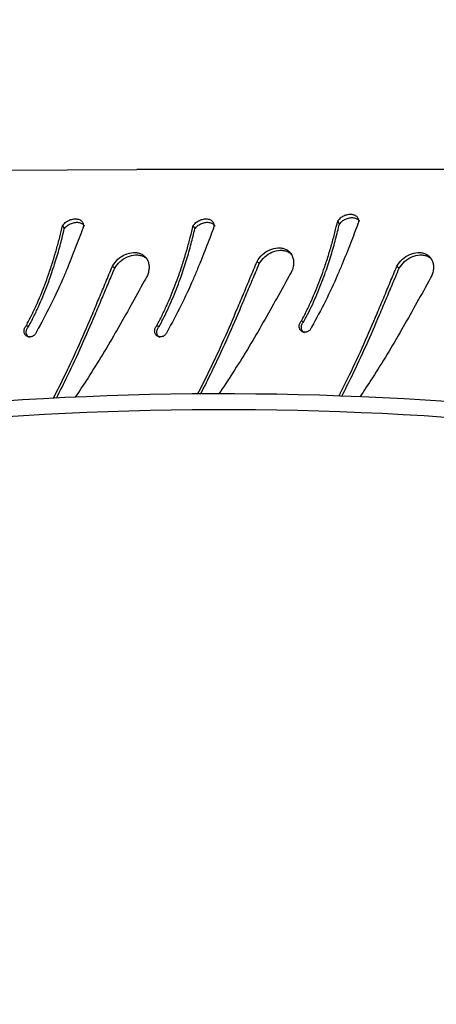
# Model space of a CAD drawing. Units: millimetres. Extents: x 745 to 1841, y -983 to -593.
# Drawn here: x 1221 to 1229, y -864 to -846 of the extents above; entities that cross this region are included whole.
import ezdxf

# ---------------------------------------------------------------- set-up
doc = ezdxf.new("R2010")
doc.units = ezdxf.units.MM
doc.header["$PDSIZE"] = -1
doc.layers.add('VP-DIM', color=7, linetype='Continuous')
doc.layers.add('VP-EQ', color=7, linetype='Continuous', true_color=0x8a3492)
doc.dimstyles.new('Strefa', dxfattribs={"dimtxt": 14, "dimasz": 20, "dimexe": 20, "dimexo": 50, "dimgap": 20, "dimtad": 0, "dimdec": 0, "dimzin": 0, "dimdsep": 46, "dimtxsty": 'Standard', "dimcen": 0.09, "dimadec": 0, "dimazin": 0, "dimtfac": 1, "dimtdec": 4, "dimtofl": 0, "dimtmove": 0, "dimatfit": 3, "dimfxl": 70, "dimfxlon": 1, "dimtolj": 1, "dimtzin": 0, "dimarcsym": 0})

# ---------------------------------------------------------------- blocks, each defined once
blk = doc.blocks.new('*D175')
at = {"layer": 'Defpoints', "color": 0}
for p in [(1588.706, -660.909), (1588.706, -857.148), (1212.942, -868.671)]:
    blk.add_point(p, dxfattribs=at)
at = {"layer": 'VP-DIM', "color": 0, "lineweight": -2}
for p, q in [((1212.942, -730.909), (1212.942, -640.909)), ((1588.706, -730.909), (1588.706, -640.909)), ((1232.942, -660.909), (1362.687, -660.909)), ((1568.706, -660.909), (1437.687, -660.909))]:
    blk.add_line(p, q, dxfattribs=at)
at = {"layer": 'VP-DIM', "color": 0}
for points in [[(1232.942, -657.576), (1232.942, -664.243), (1212.942, -660.909)], [(1568.706, -664.243), (1568.706, -657.576), (1588.706, -660.909)]]:
    blk.add_solid(points, dxfattribs=at)
at = {"layer": 'VP-DIM', "color": 0, "insert": (1400.187, -660.909), "char_height": 14, "attachment_point": 5}
blk.add_mtext('\\A1;380', dxfattribs=at)
blk = doc.blocks.new('*D179')
at = {"layer": 'Defpoints', "color": 0}
for p in [(1690.682, -613.055), (1110.942, -863.148), (1690.682, -863.148)]:
    blk.add_point(p, dxfattribs=at)
at = {"layer": 'VP-DIM', "color": 0, "lineweight": -2}
for p, q in [((1110.942, -683.055), (1110.942, -593.055)), ((1690.682, -683.055), (1690.682, -593.055)), ((1130.942, -613.055), (1363.312, -613.055)), ((1670.682, -613.055), (1438.312, -613.055))]:
    blk.add_line(p, q, dxfattribs=at)
at = {"layer": 'VP-DIM', "color": 0}
for points in [[(1130.942, -609.722), (1130.942, -616.389), (1110.942, -613.055)], [(1670.682, -616.389), (1670.682, -609.722), (1690.682, -613.055)]]:
    blk.add_solid(points, dxfattribs=at)
at = {"layer": 'VP-DIM', "color": 0, "insert": (1400.812, -613.055), "char_height": 14, "attachment_point": 5}
blk.add_mtext('\\A1;580', dxfattribs=at)
blk = doc.blocks.new('opony')
at = {"color": 7, "linetype": 'Continuous', "lineweight": 25}
for p, q in [((1573.663, -875.955), (1573.621, -875.915)), ((1576.312, -876.043), (1576.27, -876.003)), ((1579.049, -875.955), (1579.007, -875.915)), ((1562.558, -877.782), (1578.588, -877.782))]:
    blk.add_line(p, q, dxfattribs=at)
for points, knots in [([(1580.113, -873.455), (1580.04, -873.595), (1579.873, -873.927), (1579.628, -874.454), (1579.439, -874.891), (1579.316, -875.181), (1579.255, -875.327), (1579.194, -875.472), (1579.134, -875.616), (1579.071, -875.764), (1579.029, -875.863), (1579.007, -875.915)], [0.4384748, 0.4384748, 0.4384748, 0.4384748, 0.5374412, 0.6702507, 0.7994902, 0.8328078, 0.8658446, 0.8986593, 0.9312863, 0.9640613, 1, 1, 1, 1]), ([(1580.17, -873.452), (1580.094, -873.598), (1579.924, -873.937), (1579.675, -874.474), (1579.484, -874.916), (1579.361, -875.208), (1579.3, -875.357), (1579.238, -875.504), (1579.177, -875.651), (1579.115, -875.801), (1579.072, -875.902), (1579.049, -875.955)], [0.4676322, 0.4676322, 0.4676322, 0.4676322, 0.5637571, 0.6885227, 0.8102124, 0.8416476, 0.8728507, 0.9038826, 0.9347796, 0.9658615, 1, 1, 1, 1]), ([(1573.061, -875.67), (1573.146, -875.516), (1573.316, -875.208), (1573.577, -874.745), (1573.846, -874.288), (1574.108, -873.866), (1574.285, -873.6), (1574.365, -873.481)], [0, 0, 0, 0, 0.0999308, 0.1995288, 0.2995472, 0.3996032, 0.4822719, 0.4822719, 0.4822719, 0.4822719]), ([(1574.707, -873.494), (1574.641, -873.622), (1574.481, -873.94), (1574.242, -874.454), (1574.052, -874.891), (1573.93, -875.181), (1573.869, -875.327), (1573.808, -875.472), (1573.747, -875.616), (1573.685, -875.764), (1573.643, -875.863), (1573.621, -875.915)], [0.4476255, 0.4476255, 0.4476255, 0.4476255, 0.5374412, 0.6702507, 0.7994902, 0.8328078, 0.8658446, 0.8986593, 0.9312863, 0.9640613, 1, 1, 1, 1]), ([(1574.761, -873.496), (1574.693, -873.628), (1574.531, -873.952), (1574.289, -874.474), (1574.098, -874.916), (1573.975, -875.208), (1573.913, -875.357), (1573.852, -875.504), (1573.791, -875.651), (1573.728, -875.801), (1573.685, -875.902), (1573.663, -875.955)], [0.4772422, 0.4772422, 0.4772422, 0.4772422, 0.5637571, 0.6885227, 0.8102124, 0.8416476, 0.8728507, 0.9038826, 0.9347796, 0.9658615, 1, 1, 1, 1]), ([(1575.71, -875.758), (1575.795, -875.604), (1575.965, -875.296), (1576.226, -874.833), (1576.494, -874.376), (1576.765, -873.942), (1576.948, -873.665), (1577.037, -873.536)], [0, 0, 0, 0, 0.0999308, 0.1995288, 0.2995472, 0.3996032, 0.4900548, 0.4900548, 0.4900548, 0.4900548]), ([(1577.381, -873.534), (1577.306, -873.677), (1577.138, -874.012), (1576.891, -874.542), (1576.701, -874.98), (1576.579, -875.269), (1576.518, -875.415), (1576.457, -875.56), (1576.396, -875.704), (1576.334, -875.852), (1576.292, -875.951), (1576.27, -876.003)], [0.4362514, 0.4362514, 0.4362514, 0.4362514, 0.5374412, 0.6702507, 0.7994902, 0.8328078, 0.8658446, 0.8986593, 0.9312863, 0.9640613, 1, 1, 1, 1]), ([(1577.437, -873.534), (1577.359, -873.682), (1577.188, -874.023), (1576.938, -874.562), (1576.747, -875.004), (1576.624, -875.297), (1576.562, -875.445), (1576.501, -875.592), (1576.44, -875.739), (1576.377, -875.889), (1576.334, -875.99), (1576.312, -876.043)], [0.4661168, 0.4661168, 0.4661168, 0.4661168, 0.5637571, 0.6885227, 0.8102124, 0.8416476, 0.8728507, 0.9038826, 0.9347796, 0.9658615, 1, 1, 1, 1]), ([(1578.447, -875.67), (1578.532, -875.516), (1578.703, -875.208), (1578.963, -874.745), (1579.232, -874.288), (1579.496, -873.863), (1579.674, -873.594), (1579.757, -873.473)], [0, 0, 0, 0, 0.0999308, 0.1995288, 0.2995472, 0.3996032, 0.484196, 0.484196, 0.484196, 0.484196]), ([(1575.28, -874.802), (1575.283, -874.793), (1575.291, -874.774), (1575.308, -874.749), (1575.33, -874.728), (1575.355, -874.713), (1575.383, -874.703), (1575.411, -874.701), (1575.438, -874.705), (1575.462, -874.717), (1575.484, -874.734), (1575.5, -874.756), (1575.511, -874.782), (1575.515, -874.811), (1575.513, -874.841), (1575.505, -874.87), (1575.491, -874.897), (1575.478, -874.913), (1575.471, -874.92)], [0, 0, 0, 0, 0.0626129, 0.1250112, 0.187503, 0.2500199, 0.3125086, 0.3750225, 0.4375078, 0.5000084, 0.5624968, 0.6249956, 0.6874953, 0.749992, 0.812491, 0.8749891, 0.937331, 1, 1, 1, 1]), ([(1575.414, -874.693), (1575.416, -874.694), (1575.427, -874.699), (1575.442, -874.713), (1575.459, -874.734), (1575.469, -874.761), (1575.474, -874.789), (1575.472, -874.819), (1575.464, -874.847), (1575.45, -874.874), (1575.436, -874.889), (1575.43, -874.897)], [0, 0, 0, 0, 0.034717, 0.155707, 0.276549, 0.397207, 0.517726, 0.638186, 0.758662, 0.878931, 1, 1, 1, 1]), ([(1577.138, -876.669), (1577.161, -876.608), (1577.208, -876.487), (1577.281, -876.296), (1577.358, -876.101), (1577.438, -875.903), (1577.565, -875.604), (1577.748, -875.201), (1577.927, -874.876), (1578.017, -874.714)], [0, 0, 0, 0, 0.099716, 0.199947, 0.299856, 0.39979, 0.500114, 0.750044, 1, 1, 1, 1]), ([(1578.017, -874.714), (1578.021, -874.704), (1578.028, -874.685), (1578.046, -874.66), (1578.067, -874.64), (1578.093, -874.624), (1578.12, -874.615), (1578.148, -874.613), (1578.175, -874.617), (1578.2, -874.628), (1578.221, -874.645), (1578.237, -874.668), (1578.248, -874.694), (1578.252, -874.723), (1578.25, -874.753), (1578.242, -874.782), (1578.228, -874.809), (1578.215, -874.824), (1578.208, -874.832)], [0, 0, 0, 0, 0.0626129, 0.1250112, 0.187503, 0.2500199, 0.3125086, 0.3750225, 0.4375078, 0.5000084, 0.5624968, 0.6249956, 0.6874953, 0.749992, 0.812491, 0.8749891, 0.937331, 1, 1, 1, 1]), ([(1578.151, -874.605), (1578.153, -874.606), (1578.164, -874.61), (1578.18, -874.624), (1578.196, -874.646), (1578.207, -874.672), (1578.211, -874.701), (1578.209, -874.73), (1578.201, -874.759), (1578.187, -874.786), (1578.174, -874.801), (1578.167, -874.809)], [0, 0, 0, 0, 0.034717, 0.155707, 0.276549, 0.397207, 0.517726, 0.638186, 0.758662, 0.878931, 1, 1, 1, 1]), ([(1579.61, -876.669), (1579.634, -876.608), (1579.68, -876.487), (1579.753, -876.296), (1579.83, -876.101), (1579.91, -875.903), (1580.037, -875.604), (1580.22, -875.201), (1580.4, -874.876), (1580.489, -874.714)], [0, 0, 0, 0, 0.099716, 0.199947, 0.299856, 0.39979, 0.500114, 0.750044, 1, 1, 1, 1]), ([(1580.489, -874.714), (1580.493, -874.704), (1580.5, -874.685), (1580.518, -874.66), (1580.54, -874.64), (1580.565, -874.624), (1580.592, -874.615), (1580.62, -874.613), (1580.647, -874.617), (1580.672, -874.628), (1580.693, -874.645), (1580.71, -874.668), (1580.72, -874.694), (1580.725, -874.723), (1580.723, -874.753), (1580.714, -874.782), (1580.701, -874.809), (1580.687, -874.824), (1580.68, -874.832)], [0, 0, 0, 0, 0.0626129, 0.1250112, 0.187503, 0.2500199, 0.3125086, 0.3750225, 0.4375078, 0.5000084, 0.5624968, 0.6249956, 0.6874953, 0.749992, 0.812491, 0.8749891, 0.937331, 1, 1, 1, 1]), ([(1580.623, -874.605), (1580.626, -874.606), (1580.636, -874.61), (1580.652, -874.624), (1580.668, -874.646), (1580.679, -874.672), (1580.684, -874.701), (1580.682, -874.73), (1580.673, -874.759), (1580.659, -874.786), (1580.646, -874.801), (1580.639, -874.809)], [0, 0, 0, 0, 0.034717, 0.155707, 0.276549, 0.397207, 0.517726, 0.638186, 0.758662, 0.878931, 1, 1, 1, 1]), ([(1574.401, -876.757), (1574.424, -876.697), (1574.47, -876.575), (1574.544, -876.384), (1574.62, -876.189), (1574.701, -875.991), (1574.828, -875.692), (1575.011, -875.289), (1575.19, -874.965), (1575.28, -874.802)], [0, 0, 0, 0, 0.099716, 0.199947, 0.299856, 0.39979, 0.500114, 0.750044, 1, 1, 1, 1]), ([(1575.43, -874.897), (1575.397, -874.959), (1575.332, -875.083), (1575.242, -875.272), (1575.159, -875.464), (1575.083, -875.655), (1574.997, -875.889), (1574.908, -876.161), (1574.821, -876.468), (1574.775, -876.656), (1574.753, -876.75)], [0, 0, 0, 0, 0.100549, 0.20178, 0.302644, 0.403247, 0.503084, 0.66978, 0.835366, 1, 1, 1, 1]), ([(1575.471, -874.92), (1575.438, -874.983), (1575.372, -875.108), (1575.282, -875.3), (1575.198, -875.495), (1575.121, -875.689), (1575.045, -875.9), (1574.97, -876.125), (1574.9, -876.363), (1574.837, -876.593), (1574.802, -876.738), (1574.785, -876.81)], [0, 0, 0, 0, 0.099631, 0.200068, 0.300295, 0.400449, 0.500049, 0.625278, 0.750037, 0.875024, 1, 1, 1, 1]), ([(1575.471, -874.92), (1575.464, -874.916), (1575.45, -874.908), (1575.437, -874.901), (1575.43, -874.897)], [0, 0, 0, 0, 0.500024, 1, 1, 1, 1]), ([(1578.167, -874.809), (1578.134, -874.87), (1578.069, -874.994), (1577.98, -875.184), (1577.896, -875.376), (1577.82, -875.567), (1577.734, -875.801), (1577.645, -876.073), (1577.558, -876.379), (1577.513, -876.568), (1577.49, -876.661)], [0, 0, 0, 0, 0.100549, 0.20178, 0.302644, 0.403247, 0.503084, 0.66978, 0.835366, 1, 1, 1, 1]), ([(1578.208, -874.832), (1578.175, -874.894), (1578.11, -875.02), (1578.02, -875.212), (1577.936, -875.406), (1577.859, -875.601), (1577.782, -875.812), (1577.708, -876.037), (1577.637, -876.274), (1577.575, -876.505), (1577.54, -876.649), (1577.522, -876.722)], [0, 0, 0, 0, 0.099631, 0.200068, 0.300295, 0.400449, 0.500049, 0.625278, 0.750037, 0.875024, 1, 1, 1, 1]), ([(1578.208, -874.832), (1578.201, -874.828), (1578.188, -874.82), (1578.174, -874.812), (1578.167, -874.809)], [0, 0, 0, 0, 0.500024, 1, 1, 1, 1]), ([(1580.639, -874.809), (1580.607, -874.87), (1580.542, -874.994), (1580.452, -875.184), (1580.369, -875.376), (1580.292, -875.567), (1580.207, -875.801), (1580.118, -876.073), (1580.03, -876.379), (1579.985, -876.568), (1579.962, -876.661)], [0, 0, 0, 0, 0.100549, 0.20178, 0.302644, 0.403247, 0.503084, 0.66978, 0.835366, 1, 1, 1, 1]), ([(1580.68, -874.832), (1580.648, -874.894), (1580.582, -875.02), (1580.492, -875.212), (1580.408, -875.406), (1580.331, -875.601), (1580.254, -875.812), (1580.18, -876.037), (1580.109, -876.274), (1580.047, -876.505), (1580.012, -876.649), (1579.995, -876.722)], [0, 0, 0, 0, 0.099631, 0.200068, 0.300295, 0.400449, 0.500049, 0.625278, 0.750037, 0.875024, 1, 1, 1, 1]), ([(1580.68, -874.832), (1580.674, -874.828), (1580.66, -874.82), (1580.646, -874.812), (1580.639, -874.809)], [0, 0, 0, 0, 0.500024, 1, 1, 1, 1]), ([(1573.663, -875.955), (1573.632, -876.001), (1573.569, -876.094), (1573.423, -876.185), (1573.292, -876.217), (1573.193, -876.211), (1573.125, -876.191), (1573.065, -876.155), (1573.019, -876.105), (1572.987, -876.043), (1572.971, -875.972), (1572.971, -875.896), (1572.99, -875.791), (1573.033, -875.719), (1573.061, -875.67)], [0, 0, 0, 0, 0.124664, 0.249467, 0.37417, 0.436818, 0.499472, 0.562125, 0.624775, 0.687424, 0.750078, 0.812661, 0.875149, 1, 1, 1, 1]), ([(1579.049, -875.955), (1579.018, -876.001), (1578.955, -876.094), (1578.809, -876.185), (1578.678, -876.217), (1578.579, -876.211), (1578.511, -876.191), (1578.452, -876.155), (1578.405, -876.105), (1578.373, -876.043), (1578.357, -875.972), (1578.357, -875.896), (1578.377, -875.791), (1578.419, -875.719), (1578.447, -875.67)], [0, 0, 0, 0, 0.124664, 0.249467, 0.37417, 0.436818, 0.499472, 0.562125, 0.624775, 0.687424, 0.750078, 0.812661, 0.875149, 1, 1, 1, 1]), ([(1576.312, -876.043), (1576.281, -876.09), (1576.218, -876.182), (1576.072, -876.273), (1575.941, -876.305), (1575.842, -876.299), (1575.774, -876.279), (1575.714, -876.243), (1575.668, -876.193), (1575.636, -876.131), (1575.62, -876.06), (1575.62, -875.984), (1575.639, -875.88), (1575.682, -875.807), (1575.71, -875.758)], [0, 0, 0, 0, 0.124664, 0.249467, 0.37417, 0.436818, 0.499472, 0.562125, 0.624775, 0.687424, 0.750078, 0.812661, 0.875149, 1, 1, 1, 1]), ([(1573.621, -875.915), (1573.589, -875.96), (1573.527, -876.051), (1573.382, -876.14), (1573.252, -876.171), (1573.153, -876.165), (1573.086, -876.145), (1573.033, -876.116), (1573.01, -876.09), (1573.001, -876.08)], [0, 0, 0, 0, 0.206525, 0.414594, 0.62364, 0.728788, 0.833802, 0.938499, 1, 1, 1, 1]), ([(1576.27, -876.003), (1576.238, -876.049), (1576.176, -876.14), (1576.031, -876.228), (1575.901, -876.259), (1575.802, -876.253), (1575.735, -876.233), (1575.682, -876.205), (1575.658, -876.178), (1575.65, -876.168)], [0, 0, 0, 0, 0.206525, 0.414594, 0.62364, 0.728788, 0.833802, 0.938499, 1, 1, 1, 1]), ([(1579.007, -875.915), (1578.976, -875.96), (1578.913, -876.051), (1578.768, -876.14), (1578.638, -876.171), (1578.54, -876.165), (1578.472, -876.145), (1578.419, -876.116), (1578.396, -876.09), (1578.387, -876.08)], [0, 0, 0, 0, 0.206525, 0.414594, 0.62364, 0.728788, 0.833802, 0.938499, 1, 1, 1, 1]), ([(1574.753, -876.75), (1574.737, -876.769), (1574.713, -876.797), (1574.671, -876.828), (1574.624, -876.853), (1574.56, -876.872), (1574.484, -876.875), (1574.421, -876.856), (1574.382, -876.829), (1574.375, -876.805), (1574.374, -876.801)], [0, 0, 0, 0, 0.157879, 0.236277, 0.31628, 0.477944, 0.639019, 0.799992, 0.959186, 1, 1, 1, 1]), ([(1574.785, -876.81), (1574.769, -876.829), (1574.745, -876.859), (1574.703, -876.891), (1574.656, -876.916), (1574.591, -876.937), (1574.515, -876.94), (1574.45, -876.92), (1574.406, -876.879), (1574.385, -876.823), (1574.396, -876.779), (1574.401, -876.757)], [0, 0, 0, 0, 0.125263, 0.187104, 0.249812, 0.375595, 0.500302, 0.625338, 0.750238, 0.875664, 1, 1, 1, 1]), ([(1574.785, -876.81), (1574.78, -876.8), (1574.769, -876.78), (1574.758, -876.76), (1574.753, -876.75)], [0, 0, 0, 0, 0.500019, 1, 1, 1, 1]), ([(1577.49, -876.661), (1577.474, -876.68), (1577.45, -876.709), (1577.409, -876.74), (1577.362, -876.764), (1577.298, -876.784), (1577.222, -876.787), (1577.158, -876.768), (1577.12, -876.74), (1577.113, -876.717), (1577.111, -876.712)], [0, 0, 0, 0, 0.157879, 0.236277, 0.31628, 0.477944, 0.639019, 0.799992, 0.959186, 1, 1, 1, 1]), ([(1577.522, -876.722), (1577.506, -876.741), (1577.482, -876.77), (1577.44, -876.803), (1577.393, -876.828), (1577.328, -876.848), (1577.252, -876.852), (1577.187, -876.832), (1577.143, -876.791), (1577.122, -876.734), (1577.133, -876.691), (1577.138, -876.669)], [0, 0, 0, 0, 0.125263, 0.187104, 0.249812, 0.375595, 0.500302, 0.625338, 0.750238, 0.875664, 1, 1, 1, 1]), ([(1577.522, -876.722), (1577.517, -876.711), (1577.506, -876.691), (1577.495, -876.671), (1577.49, -876.661)], [0, 0, 0, 0, 0.500019, 1, 1, 1, 1]), ([(1579.962, -876.661), (1579.946, -876.68), (1579.922, -876.709), (1579.881, -876.74), (1579.834, -876.764), (1579.77, -876.784), (1579.694, -876.787), (1579.631, -876.768), (1579.592, -876.74), (1579.585, -876.717), (1579.584, -876.712)], [0, 0, 0, 0, 0.157879, 0.236277, 0.31628, 0.477944, 0.639019, 0.799992, 0.959186, 1, 1, 1, 1]), ([(1579.995, -876.722), (1579.979, -876.741), (1579.955, -876.77), (1579.913, -876.803), (1579.865, -876.828), (1579.801, -876.848), (1579.725, -876.852), (1579.659, -876.832), (1579.615, -876.791), (1579.595, -876.734), (1579.605, -876.691), (1579.61, -876.669)], [0, 0, 0, 0, 0.125263, 0.187104, 0.249812, 0.375595, 0.500302, 0.625338, 0.750238, 0.875664, 1, 1, 1, 1]), ([(1579.995, -876.722), (1579.989, -876.711), (1579.978, -876.691), (1579.968, -876.671), (1579.962, -876.661)], [0, 0, 0, 0, 0.500019, 1, 1, 1, 1])]:
    blk.add_open_spline(points, degree=3, knots=knots, dxfattribs=at)
at = {"layer": 'VP-EQ', "color": 0}
blk.add_line((1588.259, -877.744), (1578.588, -877.782), dxfattribs=at)
blk = doc.blocks.new('ST0525___')
at = {"color": 7, "linetype": 'Continuous'}
blk.add_arc((1224.684, -914.481), 61.725, 72.63013, 96.50554, dxfattribs=at)
at = {"color": 7, "linetype": 'Continuous', "lineweight": 25}
for radius in [61.725, 61.425]:
    blk.add_arc((1224.684, -914.481), radius, 72.63013, 96.50554, dxfattribs=at)
at = {"layer": 'VP-EQ', "color": 0, "rotation": 180}
blk.add_blockref('opony', (2801.656, -1726.293), dxfattribs=at)
blk = doc.blocks.new('ST0525_2D__')
at = {"layer": 'VP-EQ', "color": 0}
blk.add_blockref('ST0525___', (0, 0), dxfattribs=at)

msp = doc.modelspace()

# ---------------------------------------------------------------- block references
at = {"layer": 'VP-EQ', "color": 0}
msp.add_blockref('ST0525_2D__', (0, 0), dxfattribs=at)

# ---------------------------------------------------------------- dimensions: what is measured, and where the dimension line sits
at = {"layer": 'VP-DIM', "color": 0}
dim = msp.add_linear_dim(base=(1690.682, -613.055), p1=(1110.942, -863.148), p2=(1690.682, -863.148), dimstyle='Strefa', dxfattribs=at)
dim.commit()
dim.dimension.update_dxf_attribs({"geometry": '*D179', "text_midpoint": (1400.812, -613.055)})
dim = msp.add_linear_dim(base=(1588.706, -660.909), p1=(1212.942, -868.671), p2=(1588.706, -857.148), text='380', dimstyle='Strefa', dxfattribs=at)
dim.commit()
dim.dimension.update_dxf_attribs({"geometry": '*D175', "text_midpoint": (1400.187, -660.909), "dimtype": 160})

doc.saveas('drawing.dxf')
